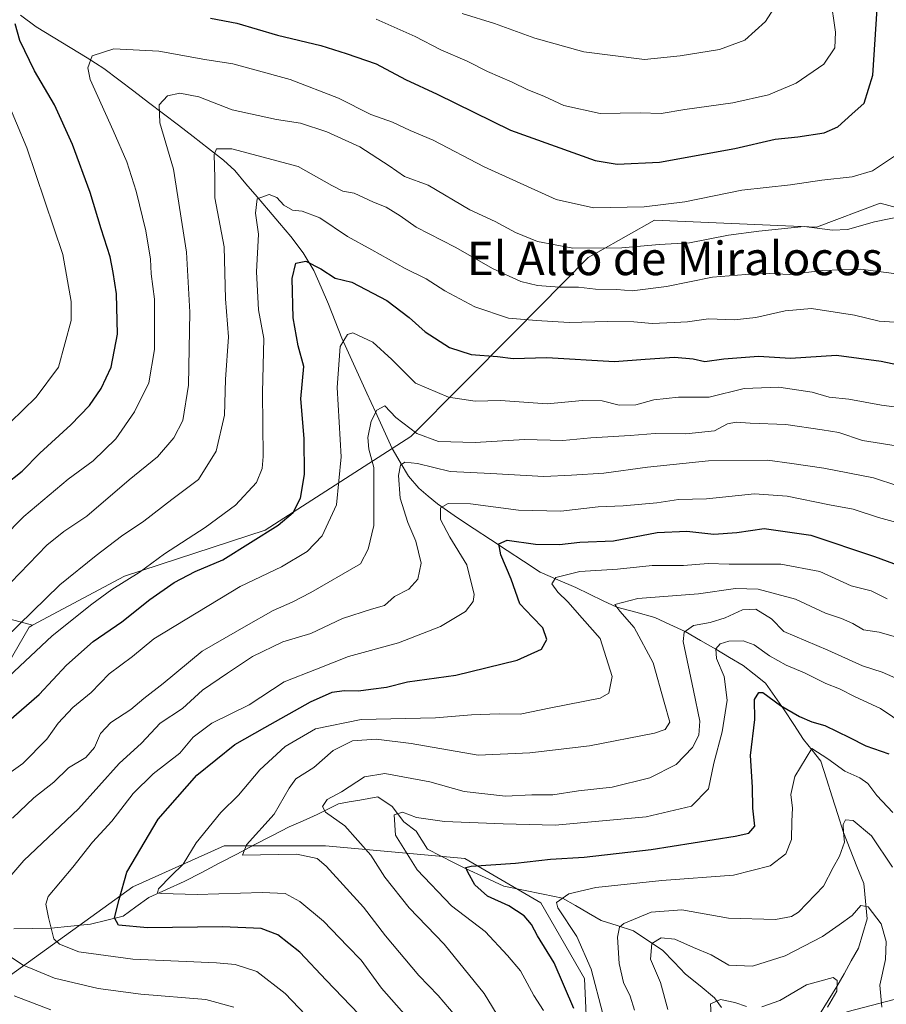
# Model space of a CAD drawing. Units: metres. Extents: x 552935 to 556379, y 4719381 to 4721721.
# Drawn here: x 554919 to 555126, y 4721242 to 4721478 of the extents above; entities that cross this region are included whole.
import ezdxf
from ezdxf.enums import TextEntityAlignment as Align

# ---------------------------------------------------------------- set-up
doc = ezdxf.new("R2010")
doc.units = ezdxf.units.M
doc.header["$MEASUREMENT"] = 0
for name, color, linetype, lineweight in [('Arbolado forestal CxS', 92, 'Continuous', 0), ('Corriente natural lineal', 142, 'Continuous', 13), ('Curva de nivel maestra', 36, 'Continuous', 30), ('Curva de nivel normal', 36, 'Continuous', 0), ('Matorral CxS', 135, 'Continuous', 0), ('Pastizal CxS', 92, 'Continuous', 0), ('Texto cartográfico', 19, 'Continuous', 0)]:
    doc.layers.add(name, color=color, linetype=linetype, lineweight=lineweight)
doc.styles.add('Arial', font='txt', dxfattribs={"height": 0.2})

# ---------------------------------------------------------------- blocks, each defined once
blk = doc.blocks.new('*U151')
at = {"layer": 'Arbolado forestal CxS', "color": 92, "linetype": 'Continuous', "lineweight": 0}
blk.add_polyline3d([(555116.8733, 4721240.6603, 1007.2084), (555145.9227, 4721248.2379, 1022.9827), (555166.5549, 4721246.9139, 1032.8978), (555147.4229, 4721208.2449, 1011.0162)], dxfattribs=at)
blk = doc.blocks.new('*U152')
at = {"layer": 'Matorral CxS', "color": 135, "linetype": 'Continuous', "lineweight": 0}
blk.add_polyline3d([(555145.8105, 4721428.2815, 1086.3193), (555124.8585, 4721433.9395, 1090.5383), (555109.6463, 4721428.1507, 1089.0014), (555070.9029, 4721429.8735, 1091.77), (555057.3981, 4721422.2237, 1088.3172), (555055.0707, 4721420.9055, 1087.641), (555037.3755, 4721403.0347, 1077.2433), (555012.7279, 4721378.1441, 1063.3453), (554977.9083, 4721355.7467, 1073.3243), (554944.3051, 4721344.7889, 1078.223), (554922.2879, 4721333.0305, 1080.8563), (554886.5987, 4721342.6441, 1100.3877), (554841.2125, 4721354.7559, 1113.9414), (554823.4537, 4721357.1295, 1116.6569), (554814.0443, 4721358.3873, 1118.6111), (554788.7099, 4721349.7727, 1118.3012), (554747.4527, 4721346.4015, 1121.7371), (554713.7925, 4721347.5129, 1130.7194)], dxfattribs=at)
blk = doc.blocks.new('*U182')
at = {"layer": 'Curva de nivel normal', "color": 36, "linetype": 'Continuous', "lineweight": 0}
blk.add_polyline3d([(555132.06, 4721405.22, 1080), (555124.58, 4721405.68, 1080), (555118.71, 4721407.14, 1080), (555114.1, 4721407.85, 1080), (555108.44, 4721408.7, 1080), (555102.11, 4721408.16, 1080), (555095.11, 4721406.56, 1080), (555089.98, 4721406.06, 1080), (555083.84, 4721406.3, 1080), (555078.8, 4721405.54, 1080), (555075.64, 4721405.43, 1080), (555070.39, 4721405.16, 1080), (555066.02, 4721405.56, 1080), (555059.72, 4721405.62, 1080), (555050.53, 4721405.38, 1080), (555042.73, 4721405.84, 1080), (555036.02, 4721406.44, 1080), (555028, 4721409.12, 1080), (555020.84, 4721412.99, 1080), (555016.38, 4721415.86, 1080), (555011.34, 4721418.27, 1080), (555003.36, 4721422.78, 1080), (554997.57, 4721425.95, 1080), (554990.94, 4721430.42, 1080), (554986.76, 4721431.99, 1080), (554984.43, 4721432.23, 1080), (554982.33, 4721433.42, 1080), (554980.68, 4721435.26, 1080), (554978.81, 4721436, 1080), (554976, 4721434.97, 1080), (554975.55, 4721431.51, 1080), (554976.28, 4721426.51, 1080), (554975.81, 4721417.51, 1080), (554976.27, 4721408.45, 1080), (554977.54, 4721401.6, 1080), (554977.22, 4721388.66, 1080), (554977.38, 4721373.36, 1080), (554977.2, 4721370.47, 1080), (554975.81, 4721367.13, 1080), (554970.77, 4721361.75, 1080), (554963.54, 4721356.39, 1080), (554953.8, 4721350.12, 1080), (554947.82, 4721345.64, 1080), (554941.22, 4721341.59, 1080), (554936.5, 4721338.07, 1080), (554927.02, 4721330.5, 1080), (554901.06, 4721306.26, 1080)], dxfattribs=at)
blk = doc.blocks.new('*U187')
at = {"layer": 'Curva de nivel normal', "color": 36, "linetype": 'Continuous', "lineweight": 0}
blk.add_polyline3d([(554909.04, 4721323.53, 1085), (554928.8, 4721342.7, 1085), (554937.52, 4721349.74, 1085), (554943.54, 4721354.35, 1085), (554948.89, 4721357.89, 1085), (554955.61, 4721363.12, 1085), (554962, 4721367.89, 1085), (554966.16, 4721374.64, 1085), (554968.15, 4721383.23, 1085), (554968.4, 4721391.76, 1085), (554969.16, 4721401.93, 1085), (554968.43, 4721411.04, 1085), (554968.1, 4721423.48, 1085), (554965.88, 4721435.18, 1085), (554965.89, 4721440, 1085), (554965.69, 4721445.54, 1085), (554966.23, 4721446.88, 1085), (554969.96, 4721446.86, 1085), (554985.8, 4721442.66, 1085), (554993.8, 4721438.15, 1085), (554996.46, 4721436.81, 1085), (554999.13, 4721436.28, 1085), (555003.79, 4721434.15, 1085), (555006.79, 4721432.94, 1085), (555010.13, 4721430.89, 1085), (555013.99, 4721428.19, 1085), (555023.27, 4721423.42, 1085), (555032.36, 4721418.22, 1085), (555039.01, 4721415.19, 1085), (555043, 4721414.26, 1085), (555048.2, 4721413.82, 1085), (555052.8, 4721413.82, 1085), (555056.86, 4721413.34, 1085), (555061.95, 4721413.28, 1085), (555065.6, 4721413, 1085), (555073.8, 4721414.03, 1085), (555084.78, 4721416.2, 1085), (555096.76, 4721417.16, 1085), (555103.18, 4721416.88, 1085), (555111.1, 4721417.8, 1085), (555120.19, 4721418.11, 1085), (555128.11, 4721417.12, 1085)], dxfattribs=at)
blk = doc.blocks.new('*U200')
at = {"layer": 'Curva de nivel normal', "color": 36, "linetype": 'Continuous', "lineweight": 0}
blk.add_polyline3d([(555128.77, 4721445.43, 1095), (555123.05, 4721441.65, 1095), (555118.19, 4721440.2, 1095), (555110.88, 4721439.43, 1095), (555103.44, 4721438.27, 1095), (555091.82, 4721436.98, 1095), (555078.21, 4721434.26, 1095), (555068.42, 4721433.01, 1095), (555056.35, 4721432.8, 1095), (555047.45, 4721434.75, 1095), (555030.19, 4721442.59, 1095), (555018.07, 4721448.97, 1095), (555012.53, 4721451.26, 1095), (555008.3, 4721453.23, 1095), (555003.13, 4721455.07, 1095), (554995.39, 4721459.03, 1095), (554983.88, 4721463.48, 1095), (554975.41, 4721465.78, 1095), (554970.13, 4721467.2, 1095), (554963.46, 4721468.2, 1095), (554952.47, 4721470.25, 1095), (554941.76, 4721470.75, 1095), (554936.59, 4721469.09, 1095), (554935.51, 4721466.21, 1095), (554936.08, 4721463.48, 1095), (554941.58, 4721451.27, 1095), (554944.81, 4721443.75, 1095), (554947.07, 4721436.75, 1095), (554949.34, 4721427.28, 1095), (554950.5, 4721420.54, 1095), (554950.67, 4721417.04, 1095), (554951.44, 4721410.94, 1095), (554951.47, 4721398.98, 1095), (554950.06, 4721391, 1095), (554946.7, 4721384.02, 1095), (554942.2, 4721377.61, 1095), (554936.81, 4721372.32, 1095), (554930.8, 4721367.93, 1095), (554920.22, 4721359.01, 1095), (554915.14, 4721353.89, 1095)], dxfattribs=at)
blk = doc.blocks.new('*U204')
at = {"layer": 'Curva de nivel normal', "color": 36, "linetype": 'Continuous', "lineweight": 0}
blk.add_polyline3d([(555074.14, 4721241.24, 1010), (555072.36, 4721247.67, 1010), (555069.94, 4721253.27, 1010), (555070.26, 4721257.03, 1010), (555072.53, 4721258.34, 1010), (555075.75, 4721258.04, 1010), (555080.28, 4721256.06, 1010), (555084.45, 4721254.28, 1010), (555088.72, 4721251.82, 1010), (555094.36, 4721251.57, 1010), (555102.11, 4721254.08, 1010), (555111.04, 4721258.64, 1010), (555115.07, 4721261.48, 1010), (555118.12, 4721263.72, 1010), (555120.27, 4721266.11, 1010), (555122.02, 4721265.77, 1010), (555125.05, 4721261.71, 1010), (555126.29, 4721257.51, 1010), (555126.14, 4721253.16, 1010), (555124.74, 4721247.05, 1010), (555125.26, 4721241.82, 1010)], dxfattribs=at)
blk = doc.blocks.new('*U220')
at = {"layer": 'Curva de nivel normal', "color": 36, "linetype": 'Continuous', "lineweight": 0}
blk.add_polyline3d([(554912.4, 4721294.68, 1070), (554920.01, 4721300.02, 1070), (554925.7, 4721305.82, 1070), (554928.42, 4721309.69, 1070), (554931.9, 4721313.4, 1070), (554936.3, 4721317, 1070), (554940.61, 4721321.4, 1070), (554946.16, 4721325.56, 1070), (554951.3, 4721329.8, 1070), (554971.95, 4721342.33, 1070), (554981.8, 4721347.03, 1070), (554987.94, 4721350.7, 1070), (554991.5, 4721354.42, 1070), (554994.96, 4721361.86, 1070), (554996.05, 4721373.27, 1070), (554995.13, 4721389.86, 1070), (554995.84, 4721399.64, 1070), (554997.59, 4721402.5, 1070), (554998.84, 4721402.91, 1070), (555003.58, 4721400.72, 1070), (555008.16, 4721396.54, 1070), (555013.82, 4721390.88, 1070), (555021.68, 4721387.54, 1070), (555028.07, 4721386.57, 1070), (555034.09, 4721386.72, 1070), (555045.31, 4721385.92, 1070), (555053.75, 4721386.77, 1070), (555058.45, 4721386.67, 1070), (555062.45, 4721385.6, 1070), (555066.45, 4721385.68, 1070), (555070.78, 4721386.89, 1070), (555076.67, 4721387.55, 1070), (555084, 4721387.58, 1070), (555092.33, 4721389.66, 1070), (555100.65, 4721389.94, 1070), (555108.61, 4721388.75, 1070), (555112.65, 4721387.56, 1070), (555117.37, 4721387.06, 1070), (555125.19, 4721385.6, 1070), (555132.5, 4721384.65, 1070)], dxfattribs=at)
blk = doc.blocks.new('*U223')
at = {"layer": 'Curva de nivel normal', "color": 36, "linetype": 'Continuous', "lineweight": 0}
for points in [[(554926.68, 4721241.15, 1065), (554917.93, 4721244.46, 1065)], [(554917.54, 4721286.94, 1065), (554922.58, 4721291.79, 1065), (554927.37, 4721295.54, 1065), (554930.89, 4721298.97, 1065), (554935, 4721301.47, 1065), (554937.07, 4721303.86, 1065), (554938.54, 4721307.2, 1065), (554940.98, 4721309.78, 1065), (554945.78, 4721312.88, 1065), (554948.87, 4721315.53, 1065), (554953.49, 4721319.16, 1065), (554962.8, 4721326.83, 1065), (554973.38, 4721332.9, 1065), (554979.78, 4721336.6, 1065), (554984.38, 4721338.55, 1065), (554988.8, 4721340.84, 1065), (555000.65, 4721347.72, 1065), (555002.52, 4721351.23, 1065), (555003.83, 4721356.87, 1065), (555003.85, 4721370.72, 1065), (555002.68, 4721375.12, 1065), (555002.4, 4721377.95, 1065), (555003.19, 4721381.8, 1065), (555004.57, 4721384.45, 1065), (555006.46, 4721385.49, 1065), (555009.13, 4721382.72, 1065), (555014.13, 4721378.87, 1065), (555019.28, 4721376.98, 1065), (555028.09, 4721376.75, 1065), (555039.84, 4721377.46, 1065), (555049.03, 4721377.23, 1065), (555055.68, 4721377.85, 1065), (555065.12, 4721378.38, 1065), (555071.12, 4721378.85, 1065), (555078.4, 4721378.8, 1065), (555085.26, 4721379.52, 1065), (555088.4, 4721381.18, 1065), (555090.45, 4721381.61, 1065), (555093.75, 4721381.34, 1065), (555102.33, 4721381.02, 1065), (555111.03, 4721379.78, 1065), (555115, 4721379.08, 1065), (555120.66, 4721377.17, 1065), (555130.22, 4721375.71, 1065)]]:
    blk.add_polyline3d(points, dxfattribs=at)
blk = doc.blocks.new('*U225')
at = {"layer": 'Curva de nivel normal', "color": 36, "linetype": 'Continuous', "lineweight": 0}
blk.add_polyline3d([(554917.09, 4721343.23, 1090), (554925.72, 4721352.18, 1090), (554929.75, 4721355.43, 1090), (554935.28, 4721359.11, 1090), (554945.38, 4721367.83, 1090), (554952.14, 4721373.28, 1090), (554956.09, 4721377.8, 1090), (554958.18, 4721381.94, 1090), (554959.61, 4721390.45, 1090), (554959.9, 4721407.9, 1090), (554959.07, 4721422.18, 1090), (554956, 4721442.07, 1090), (554952.72, 4721453.08, 1090), (554952.6, 4721457.44, 1090), (554954.59, 4721459.52, 1090), (554957.46, 4721460.21, 1090), (554962.05, 4721459.3, 1090), (554970.02, 4721456.23, 1090), (554980.58, 4721453.93, 1090), (554986.36, 4721453.05, 1090), (554992.63, 4721450.99, 1090), (555000.49, 4721447.35, 1090), (555007.54, 4721442.87, 1090), (555011.22, 4721440.25, 1090), (555016.83, 4721438.18, 1090), (555026.8, 4721432.34, 1090), (555032.82, 4721429.54, 1090), (555037.68, 4721426.93, 1090), (555043, 4721424.72, 1090), (555051.38, 4721423.14, 1090), (555063.14, 4721423.22, 1090), (555072.04, 4721424.06, 1090), (555079.32, 4721424.47, 1090), (555088.6, 4721426.28, 1090), (555095.89, 4721427.19, 1090), (555106.68, 4721428.31, 1090), (555113.44, 4721427.48, 1090), (555117.05, 4721427.65, 1090), (555123.46, 4721429.43, 1090), (555133.18, 4721431.47, 1090)], dxfattribs=at)
blk = doc.blocks.new('*U226')
at = {"layer": 'Curva de nivel normal', "color": 36, "linetype": 'Continuous', "lineweight": 0}
blk.add_polyline3d([(555066.18, 4721241.07, 1015), (555065.11, 4721244.4, 1015), (555063.52, 4721247.69, 1015), (555062.5, 4721252.2, 1015), (555062.06, 4721258.54, 1015), (555062.55, 4721260.91, 1015), (555063.59, 4721261.78, 1015), (555070.09, 4721264.52, 1015), (555077.45, 4721265.02, 1015), (555088.64, 4721263.04, 1015), (555099.86, 4721262.74, 1015), (555103.67, 4721263.44, 1015), (555105.3, 4721264.51, 1015), (555111.3, 4721270.67, 1015), (555113.65, 4721275.17, 1015), (555115.14, 4721277.87, 1015), (555116.36, 4721281.21, 1015), (555116.05, 4721283.54, 1015), (555116.01, 4721285.4, 1015), (555116.59, 4721286.54, 1015), (555118.41, 4721286.37, 1015), (555122.76, 4721282.7, 1015), (555127.8, 4721275.24, 1015)], dxfattribs=at)
blk = doc.blocks.new('*U227')
at = {"layer": 'Curva de nivel normal', "color": 36, "linetype": 'Continuous', "lineweight": 0}
for points in [[(555129.07, 4721366.34, 1060), (555123.23, 4721368.31, 1060), (555111.41, 4721370.62, 1060), (555103.73, 4721371.67, 1060), (555097.96, 4721372.48, 1060), (555083.8, 4721372.3, 1060), (555069.29, 4721370.86, 1060), (555058.78, 4721369.38, 1060), (555051.12, 4721368.91, 1060), (555044.46, 4721368.57, 1060), (555031.8, 4721369.31, 1060), (555022.09, 4721369.82, 1060), (555014.31, 4721371.7, 1060), (555011.26, 4721372.03, 1060), (555010.25, 4721371.29, 1060), (555009.78, 4721368.85, 1060), (555010.13, 4721363.45, 1060), (555011.98, 4721357.57, 1060), (555013.92, 4721353.12, 1060), (555015.16, 4721347.9, 1060), (555014.36, 4721344.04, 1060), (555012.26, 4721341.67, 1060), (555008.83, 4721339.88, 1060), (555006.41, 4721337.74, 1060), (555003.27, 4721336.89, 1060), (554996.41, 4721334.7, 1060), (554988.8, 4721331.11, 1060), (554982.14, 4721329.06, 1060), (554974.9, 4721325.6, 1060), (554968.87, 4721321.58, 1060), (554962.9, 4721317.55, 1060), (554958.14, 4721313.18, 1060), (554952.8, 4721309.63, 1060), (554948.37, 4721304.84, 1060), (554943.04, 4721300, 1060), (554933.26, 4721289.2, 1060), (554920.23, 4721276.87, 1060), (554913.94, 4721269.55, 1060)], [(554913.12, 4721256.33, 1060), (554920.07, 4721251.79, 1060), (554927.52, 4721248.71, 1060), (554937.96, 4721246.22, 1060), (554948.15, 4721244.91, 1060), (554963.71, 4721243.59, 1060), (554970.38, 4721241.79, 1060)]]:
    blk.add_polyline3d(points, dxfattribs=at)
blk = doc.blocks.new('*U239')
at = {"layer": 'Curva de nivel maestra', "color": 36, "linetype": 'Continuous', "lineweight": 30}
blk.add_polyline3d([(554912.35, 4721306.52, 1075), (554923.86, 4721316.5, 1075), (554930.39, 4721323.53, 1075), (554936.78, 4721329.2, 1075), (554943.65, 4721333.86, 1075), (554950.34, 4721339.21, 1075), (554956.14, 4721343.29, 1075), (554961.14, 4721345.9, 1075), (554967.8, 4721348.67, 1075), (554981, 4721356.94, 1075), (554984.62, 4721359.96, 1075), (554986.35, 4721363.4, 1075), (554987.32, 4721369.1, 1075), (554987.25, 4721377.69, 1075), (554986.45, 4721387.19, 1075), (554987.17, 4721394.85, 1075), (554985.79, 4721399.85, 1075), (554984.61, 4721406.52, 1075), (554984.31, 4721415.92, 1075), (554985.18, 4721419.61, 1075), (554987.64, 4721420.02, 1075), (554991.17, 4721418.21, 1075), (554994.58, 4721415.96, 1075), (554998.64, 4721415.02, 1075), (555006.94, 4721410.66, 1075), (555012.34, 4721406.58, 1075), (555016.12, 4721403.18, 1075), (555021.93, 4721399.44, 1075), (555027.1, 4721397.78, 1075), (555033.37, 4721397.25, 1075), (555037.12, 4721396.76, 1075), (555045.19, 4721397.06, 1075), (555061.34, 4721396.08, 1075), (555068.67, 4721396.67, 1075), (555075.67, 4721397.08, 1075), (555080.16, 4721396.75, 1075), (555082.95, 4721396.11, 1075), (555087.49, 4721396.72, 1075), (555095.78, 4721397.32, 1075), (555103.44, 4721396.91, 1075), (555114.44, 4721397.55, 1075), (555125.11, 4721396.13, 1075), (555130.77, 4721394.96, 1075)], dxfattribs=at)

msp = doc.modelspace()

# ---------------------------------------------------------------- linework, layer by layer
at = {"layer": 'Arbolado forestal CxS', "color": 92, "linetype": 'Continuous', "lineweight": 0}
for points in [[(554905.8, 4721305.51, 1075.18), (554921.5, 4721332.61, 1080.97), (554922.29, 4721333.03, 1080.86), (554944.31, 4721344.79, 1078.22), (554977.91, 4721355.75, 1073.32), (555012.73, 4721378.14, 1063.35), (555037.38, 4721403.03, 1077.24), (555055.07, 4721420.91, 1087.64), (555057.4, 4721422.22, 1088.32), (555070.9, 4721429.87, 1091.77), (555109.65, 4721428.15, 1089), (555124.86, 4721433.94, 1090.54), (555145.81, 4721428.28, 1086.32)], [(555237.25, 4721362.19, 1042.95), (555208.51, 4721353.11, 1057.85), (555185.82, 4721369.76, 1066.22), (555172.64, 4721401.13, 1075.15), (555150.29, 4721427.07, 1084.88), (555145.81, 4721428.28, 1086.32), (555124.86, 4721433.94, 1090.54), (555109.65, 4721428.15, 1089), (555070.9, 4721429.87, 1091.77), (555057.4, 4721422.22, 1088.32), (555055.07, 4721420.91, 1087.64), (555037.38, 4721403.03, 1077.24), (555012.73, 4721378.14, 1063.35), (554977.91, 4721355.75, 1073.32), (554944.31, 4721344.79, 1078.22), (554922.29, 4721333.03, 1080.86)], [(554922.29, 4721333.03, 1080.86), (554921.5, 4721332.61, 1080.97), (554905.8, 4721305.51, 1075.18), (554888.69, 4721288.4, 1074.26), (554866.14, 4721275.18, 1077.09), (554863.03, 4721265.07, 1079.94), (554871.59, 4721257.3, 1075.53), (554892.58, 4721247.19, 1072.03), (554917.01, 4721249.45, 1062.91), (554946.24, 4721270.52, 1047.09), (554968.11, 4721280.32, 1041.11), (554992.33, 4721280.32, 1038.59), (555025.64, 4721277.29, 1024.65), (555043.8, 4721266.69, 1020.98), (555054.19, 4721248.67, 1020.16), (555054.9, 4721232.8, 1023.28)], [(555054.9, 4721232.8, 1023.28), (555054.19, 4721248.67, 1020.16), (555043.8, 4721266.69, 1020.98), (555025.64, 4721277.29, 1024.65), (554992.33, 4721280.32, 1038.59), (554968.11, 4721280.32, 1041.11), (554946.24, 4721270.52, 1047.09), (554917.01, 4721249.45, 1062.91)], [(555166.55, 4721246.91, 1032.9), (555145.92, 4721248.24, 1022.98), (555116.87, 4721240.66, 1007.21), (555108.03, 4721221.72, 997.88), (555116.87, 4721191.4, 991.28), (555126.98, 4721159.83, 986.16), (555148.45, 4721142.15, 987.39), (555202.09, 4721129.09, 970.34)], [(555166.55, 4721246.91, 1032.9), (555145.92, 4721248.24, 1022.98), (555116.87, 4721240.66, 1007.21), (555108.03, 4721221.72, 997.88), (555116.87, 4721191.4, 991.28), (555126.98, 4721159.83, 986.16), (555148.45, 4721142.15, 987.39), (555202.09, 4721129.09, 970.34)], [(555145.92, 4721248.24, 1022.98), (555116.87, 4721240.66, 1007.21)]]:
    msp.add_polyline3d(points, dxfattribs=at)
at = {"layer": 'Corriente natural lineal', "color": 142, "linetype": 'Continuous', "lineweight": 13}
for points in [[(554919.45, 4721478.87, 1099.67), (554923.19, 4721476.05, 1098.71), (554927.24, 4721473.57, 1097.59), (554931.28, 4721471.08, 1096.49), (554935.33, 4721468.6, 1094.97), (554939.37, 4721466.11, 1093.99), (554942.93, 4721463.4, 1092.74), (554946.48, 4721460.69, 1091.49), (554950.04, 4721457.99, 1090.51), (554953.6, 4721455.28, 1089.41), (554957.15, 4721452.57, 1088.05), (554960.71, 4721449.86, 1087.38), (554964.32, 4721447.01, 1085.75), (554967.93, 4721444.16, 1084.23), (554970.63, 4721441.69, 1083.06), (554973.3, 4721438.55, 1081.7), (554975.97, 4721435.41, 1080.14), (554978.65, 4721432.26, 1079.45), (554981.32, 4721429.12, 1078.44), (554983.99, 4721425.98, 1077.43), (554986.94, 4721422.08, 1075.59), (554989.51, 4721417.84, 1074.77), (554991.26, 4721413.8, 1073.96), (554993, 4721409.75, 1072.36), (554994.6, 4721405.7, 1071.12), (554996.2, 4721401.65, 1070.05), (554998.21, 4721397.26, 1068.94), (555000.21, 4721392.86, 1067.19), (555002.22, 4721388.47, 1066.49), (555004.23, 4721384.08, 1065.41), (555006.23, 4721379.68, 1062.96), (555008.24, 4721375.29, 1062.01), (555010.19, 4721371.98, 1060.37), (555012.14, 4721368.67, 1058.29), (555014.6, 4721365.78, 1057.44), (555016.82, 4721363.91, 1055.98), (555019.04, 4721362.03, 1055.52), (555021.45, 4721360.37, 1054.15), (555023.86, 4721358.7, 1052.91), (555027.8, 4721356.11, 1052.66), (555031.75, 4721353.52, 1051.18), (555035.69, 4721350.93, 1049.73), (555039.64, 4721348.34, 1048.23), (555043.58, 4721345.75, 1046.92), (555047.85, 4721343.9, 1044.6), (555052.12, 4721342.05, 1043.6), (555055.39, 4721340.48, 1042.76), (555058.67, 4721338.91, 1041.2), (555061.94, 4721337.34, 1040.08), (555066.46, 4721336.14, 1039.31), (555070.97, 4721334.93, 1038.06), (555074.61, 4721333.23, 1036.36), (555078.24, 4721331.53, 1035.02), (555081.91, 4721329.42, 1032.92), (555085.59, 4721327.3, 1030.69), (555088.85, 4721325.38, 1029.46), (555092.12, 4721323.46, 1027.85), (555094.77, 4721321.33, 1026.73), (555097.42, 4721319.19, 1025.64), (555099.67, 4721316.01, 1025.41), (555101.93, 4721312.84, 1024.53), (555104.23, 4721309.3, 1023.15), (555106.52, 4721305.75, 1021.87), (555108.6, 4721303.17, 1020.71), (555110.68, 4721300.58, 1019.53), (555112.02, 4721296.32, 1018.4), (555113.36, 4721292.06, 1017.41), (555114.71, 4721287.8, 1016.06), (555116.05, 4721283.54, 1014.91), (555117.67, 4721279.48, 1013.88), (555119.29, 4721275.41, 1012.39), (555120.91, 4721271.35, 1010.69), (555121.34, 4721267.12, 1009.63), (555121.76, 4721262.89, 1008.62), (555120.7, 4721259.39, 1007.77), (555119.64, 4721255.9, 1007.38), (555117.93, 4721252.84, 1006.62), (555116.21, 4721249.78, 1005.76), (555114.49, 4721246.72, 1005.16), (555112.41, 4721243.37, 1004.46), (555110.33, 4721240.03, 1003.71)], [(554917.82, 4721260.52, 1057.96), (554922.29, 4721260.59, 1056.47), (554926.76, 4721260.67, 1054.74), (554931.47, 4721261.14, 1053.14), (554936.18, 4721261.62, 1051.66), (554940.08, 4721262.56, 1050.52), (554943.98, 4721263.5, 1048.97), (554947.02, 4721265.73, 1047.92), (554950.06, 4721267.96, 1046.09), (554954.3, 4721269.89, 1045.08), (554958.55, 4721271.82, 1043.97), (554962.73, 4721274, 1042.3), (554966.92, 4721276.18, 1041.73), (554971.1, 4721278.36, 1040.21), (554975.29, 4721280.54, 1039.76), (554979.47, 4721282.72, 1038.5), (554983.66, 4721284.9, 1037.7), (554986.99, 4721286.35, 1036.69), (554990.31, 4721287.81, 1035.6), (554992.85, 4721289.08, 1034.9), (554995.39, 4721290.35, 1034.49), (554997.97, 4721290.82, 1033.72), (555000.55, 4721291.28, 1032.75), (555004.81, 4721292.08, 1031.8), (555008.24, 4721289.71, 1030.79), (555010.99, 4721286.05, 1028.92), (555013.97, 4721283.84, 1028.17), (555015.32, 4721281.69, 1027.74), (555016.67, 4721279.54, 1026.86), (555019.77, 4721277.97, 1026.05), (555022.87, 4721276.39, 1025.76), (555025.96, 4721274.81, 1025.28), (555030.44, 4721272.76, 1024.12), (555034.91, 4721270.71, 1023.53), (555039.6, 4721269.75, 1022.22), (555044.29, 4721268.8, 1020.28), (555048.98, 4721267.84, 1019.26), (555052.05, 4721266.06, 1018.46), (555055.13, 4721264.28, 1017.13), (555058.2, 4721262.5, 1016.1), (555062.04, 4721261.27, 1014.91), (555065.88, 4721260.03, 1013.22), (555069.37, 4721257.73, 1010.43), (555072.86, 4721255.42, 1008.24), (555075.61, 4721252.57, 1006.71), (555078.35, 4721249.71, 1006.3), (555081.8, 4721246.85, 1006.1), (555085.25, 4721243.99, 1004.97), (555086.97, 4721241.67, 1003.9)]]:
    msp.add_polyline3d(points, dxfattribs=at)
at = {"layer": 'Curva de nivel maestra', "color": 36, "linetype": 'Continuous', "lineweight": 30}
for points in [[(554964.8, 4721478.1, 1100), (554971.14, 4721476.93, 1100), (554980.81, 4721474.04, 1100), (554991.2, 4721471.61, 1100), (554997.28, 4721469.66, 1100), (555004.41, 4721467.18, 1100), (555011.45, 4721463.48, 1100), (555018.96, 4721459.92, 1100), (555036.48, 4721451.37, 1100), (555056.71, 4721444.14, 1100), (555062, 4721443.25, 1100), (555072.12, 4721443.67, 1100), (555090.11, 4721446.99, 1100), (555099.79, 4721449.23, 1100), (555105.16, 4721449.79, 1100), (555111.45, 4721450.72, 1100), (555114.74, 4721452.12, 1100), (555118.11, 4721455.18, 1100), (555121.01, 4721457.83, 1100), (555123.09, 4721464.5, 1100), (555124.13, 4721480.34, 1100)], [(554915.64, 4721366.55, 1100), (554919.82, 4721369.84, 1100), (554924.01, 4721374.2, 1100), (554931.48, 4721380.93, 1100), (554935.91, 4721385.54, 1100), (554938.69, 4721389.64, 1100), (554941.08, 4721394.75, 1100), (554942.57, 4721402.6, 1100), (554942.37, 4721412.25, 1100), (554941.55, 4721417.31, 1100), (554940.86, 4721421.07, 1100), (554938.73, 4721427.76, 1100), (554936.1, 4721436.46, 1100), (554931.82, 4721447.96, 1100), (554927.52, 4721457.37, 1100), (554922.78, 4721465.55, 1100), (554919.24, 4721472.75, 1100), (554918.14, 4721476.79, 1100)], [(555000.26, 4721240.08, 1050), (554992.48, 4721248.24, 1050), (554986.15, 4721254.95, 1050), (554980.95, 4721259.1, 1050), (554976.94, 4721260.6, 1050), (554967.67, 4721260.95, 1050), (554949.76, 4721260.72, 1050), (554942.82, 4721261.37, 1050), (554941.9, 4721263.16, 1050), (554942.99, 4721267.51, 1050), (554944.8, 4721274.08, 1050), (554952.35, 4721286.68, 1050), (554961.56, 4721297.2, 1050), (554970.65, 4721304.53, 1050), (554977.78, 4721308.59, 1050), (554988.69, 4721314.71, 1050), (554993.92, 4721317.04, 1050), (554996.76, 4721317.43, 1050), (555000.2, 4721317.34, 1050), (555003.14, 4721317.81, 1050), (555006.88, 4721318.28, 1050), (555011.92, 4721319.5, 1050), (555023.47, 4721321.16, 1050), (555038.12, 4721324.7, 1050), (555043.96, 4721327.31, 1050), (555045.17, 4721329.65, 1050), (555044.22, 4721332.4, 1050), (555041.8, 4721335.02, 1050), (555038.77, 4721338.17, 1050), (555036.67, 4721344.07, 1050), (555034.17, 4721349.9, 1050), (555033.72, 4721352.52, 1050), (555035.74, 4721353.38, 1050), (555042.5, 4721352.41, 1050), (555048.21, 4721352.36, 1050), (555053.12, 4721352.94, 1050), (555061.14, 4721353.26, 1050), (555071.54, 4721355.18, 1050), (555078.64, 4721355.54, 1050), (555085.12, 4721354.82, 1050), (555090.62, 4721355.22, 1050), (555097.16, 4721356.2, 1050), (555108.3, 4721354.54, 1050), (555123.49, 4721349.44, 1050), (555129.56, 4721347.26, 1050)], [(555051.68, 4721241.44, 1025), (555046.96, 4721252.38, 1025), (555042.94, 4721258.82, 1025), (555041.52, 4721261.52, 1025), (555039.79, 4721263.63, 1025), (555036.08, 4721266.01, 1025), (555031, 4721268.32, 1025), (555027.97, 4721270.99, 1025), (555026.3, 4721274.04, 1025), (555025.82, 4721275.14, 1025), (555027.08, 4721275.45, 1025), (555037.73, 4721276.18, 1025), (555046.09, 4721277.14, 1025), (555054.09, 4721277.64, 1025), (555070.12, 4721279.48, 1025), (555090.24, 4721282.64, 1025), (555093.45, 4721283.4, 1025), (555094.92, 4721285, 1025), (555094.39, 4721289.37, 1025), (555094.31, 4721294.33, 1025), (555093.83, 4721301.9, 1025), (555094.87, 4721310.53, 1025), (555094.86, 4721315.31, 1025), (555095.87, 4721316.95, 1025), (555096.83, 4721316.99, 1025), (555101, 4721313.9, 1025), (555105.56, 4721311.24, 1025), (555108.56, 4721309.98, 1025), (555111.6, 4721309.09, 1025), (555117.54, 4721306.23, 1025), (555121.42, 4721304.24, 1025), (555126.9, 4721302.32, 1025)]]:
    msp.add_polyline3d(points, dxfattribs=at)
at = {"layer": 'Curva de nivel normal', "color": 36, "linetype": 'Continuous', "lineweight": 0}
for points in [[(555004.4, 4721477.87, 1105), (555013.73, 4721473.77, 1105), (555019.87, 4721470.57, 1105), (555026.13, 4721467.83, 1105), (555031.02, 4721465.37, 1105), (555036.89, 4721462.82, 1105), (555040.67, 4721460.96, 1105), (555044.5, 4721459.45, 1105), (555049.23, 4721457.28, 1105), (555057.97, 4721455.35, 1105), (555067.5, 4721455.48, 1105), (555072.49, 4721455.37, 1105), (555078.18, 4721456.28, 1105), (555089.68, 4721457.87, 1105), (555098.17, 4721459.77, 1105), (555104.77, 4721462.6, 1105), (555111.41, 4721467.12, 1105), (555114.01, 4721471.02, 1105), (555114.16, 4721474.8, 1105), (555112.97, 4721483.17, 1105)], [(555024.93, 4721479.25, 1110), (555032.7, 4721476.85, 1110), (555042.34, 4721473.33, 1110), (555054, 4721470.05, 1110), (555068.54, 4721468.25, 1110), (555077.04, 4721469.08, 1110), (555086.43, 4721470.62, 1110), (555092.53, 4721472.89, 1110), (555097.44, 4721477.3, 1110), (555100.16, 4721481.58, 1110)], [(554913.79, 4721378.49, 1105), (554923.14, 4721387.53, 1105), (554928.48, 4721394.69, 1105), (554931.51, 4721405.87, 1105), (554931.54, 4721410.41, 1105), (554929.54, 4721421.62, 1105), (554920.9, 4721447.13, 1105), (554908.49, 4721476.57, 1105)], [(554990.79, 4721236.56, 1055), (554982.68, 4721245.04, 1055), (554975.92, 4721250.33, 1055), (554970.69, 4721251.96, 1055), (554966.3, 4721252.37, 1055), (554946.27, 4721253.22, 1055), (554933.36, 4721255, 1055), (554928.73, 4721256.83, 1055), (554927.4, 4721258.1, 1055), (554926.11, 4721263.24, 1055), (554925.49, 4721266.41, 1055), (554926, 4721268.22, 1055), (554931.96, 4721275.22, 1055), (554936.63, 4721281.25, 1055), (554941.23, 4721286.22, 1055), (554946.31, 4721292.81, 1055), (554951.16, 4721297.52, 1055), (554957.47, 4721302.49, 1055), (554960.71, 4721306.27, 1055), (554965.11, 4721309.67, 1055), (554974.05, 4721314.02, 1055), (554982.47, 4721319.5, 1055), (554990.14, 4721322.54, 1055), (554997.8, 4721325.56, 1055), (555009.79, 4721328.85, 1055), (555019.79, 4721332.79, 1055), (555025.8, 4721336.32, 1055), (555027.6, 4721338.74, 1055), (555027.84, 4721340.38, 1055), (555026.05, 4721347.46, 1055), (555022, 4721354.06, 1055), (555019.77, 4721358.32, 1055), (555019.79, 4721361.14, 1055), (555021.63, 4721362.18, 1055), (555026.97, 4721362.03, 1055), (555038.44, 4721360.58, 1055), (555048.58, 4721360.32, 1055), (555057.45, 4721361.34, 1055), (555063.45, 4721361.57, 1055), (555071.45, 4721362.33, 1055), (555076.67, 4721363.12, 1055), (555083.32, 4721363.25, 1055), (555094.79, 4721364.42, 1055), (555102.61, 4721363.91, 1055), (555112.71, 4721361.79, 1055), (555118.37, 4721360.78, 1055), (555124.42, 4721358.83, 1055), (555132.32, 4721356.63, 1055)], [(555015.28, 4721235.5, 1045), (555005.7, 4721246.32, 1045), (555000.85, 4721252.98, 1045), (554997.58, 4721256.33, 1045), (554991.82, 4721262.34, 1045), (554986.18, 4721267.02, 1045), (554982.66, 4721268.94, 1045), (554977.2, 4721269.21, 1045), (554961.65, 4721268.72, 1045), (554953.06, 4721268.92, 1045), (554952.18, 4721269.12, 1045), (554952.4, 4721270.09, 1045), (554955.41, 4721273.19, 1045), (554958.32, 4721275.95, 1045), (554961.39, 4721281.06, 1045), (554967.27, 4721288.34, 1045), (554971.49, 4721292.42, 1045), (554976.58, 4721298.51, 1045), (554982.66, 4721304.06, 1045), (554989.89, 4721308.3, 1045), (555000.85, 4721310.51, 1045), (555018.62, 4721310.92, 1045), (555027.16, 4721311.64, 1045), (555033.84, 4721311.86, 1045), (555038.79, 4721311.78, 1045), (555046.12, 4721313.32, 1045), (555057.97, 4721315.62, 1045), (555060.05, 4721316.82, 1045), (555060.82, 4721320.78, 1045), (555057.98, 4721329.88, 1045), (555053.65, 4721334.73, 1045), (555050.25, 4721338.67, 1045), (555047.84, 4721340.92, 1045), (555046.36, 4721342.92, 1045), (555047.38, 4721344.45, 1045), (555053.12, 4721345.86, 1045), (555062.12, 4721346.48, 1045), (555070.38, 4721347.33, 1045), (555077.82, 4721347.34, 1045), (555083.71, 4721347.79, 1045), (555088.78, 4721347.66, 1045), (555101.11, 4721347.62, 1045), (555110.46, 4721345.86, 1045), (555117.92, 4721342.49, 1045), (555122.67, 4721341.3, 1045), (555126.49, 4721339.4, 1045)], [(555024.66, 4721238.18, 1040), (555019.2, 4721244.6, 1040), (555014.64, 4721249.36, 1040), (555006.66, 4721258.82, 1040), (555001.38, 4721265.7, 1040), (554992.48, 4721275.51, 1040), (554990.29, 4721277.35, 1040), (554985.49, 4721278.31, 1040), (554972.47, 4721278.14, 1040), (554973.42, 4721280.55, 1040), (554980.07, 4721287.9, 1040), (554983.62, 4721294.1, 1040), (554985.19, 4721296.36, 1040), (554989.51, 4721299.06, 1040), (554994.16, 4721303.08, 1040), (554998.75, 4721305.42, 1040), (555004.45, 4721305.86, 1040), (555012.74, 4721304.81, 1040), (555028.78, 4721302.04, 1040), (555041.12, 4721302.55, 1040), (555055.39, 4721304.24, 1040), (555070.96, 4721307.25, 1040), (555073.44, 4721308.13, 1040), (555074.55, 4721309.86, 1040), (555073.27, 4721314.66, 1040), (555070.64, 4721324.03, 1040), (555066.08, 4721332.53, 1040), (555062.66, 4721336.41, 1040), (555061.45, 4721337.98, 1040), (555066.93, 4721339.46, 1040), (555081.45, 4721340.54, 1040), (555090.29, 4721341.81, 1040), (555095.66, 4721341.69, 1040), (555104.63, 4721339.25, 1040), (555111.78, 4721335.9, 1040), (555115.61, 4721334.65, 1040), (555118.34, 4721333.43, 1040), (555120.89, 4721331.98, 1040), (555124.61, 4721331.37, 1040), (555129.31, 4721330.07, 1040)], [(555038.22, 4721232, 1035), (555030.26, 4721245.09, 1035), (555020.63, 4721256.81, 1035), (555012.34, 4721265.52, 1035), (555006.52, 4721272.82, 1035), (555003.12, 4721278.1, 1035), (554996.92, 4721285.09, 1035), (554992.32, 4721288.35, 1035), (554991.56, 4721289.72, 1035), (554992.74, 4721291.38, 1035), (554996.14, 4721293.24, 1035), (555001.63, 4721296.85, 1035), (555006.48, 4721297.6, 1035), (555017.21, 4721295.64, 1035), (555025.48, 4721293.33, 1035), (555035.34, 4721292.2, 1035), (555041.65, 4721292.54, 1035), (555046.67, 4721292.49, 1035), (555052.78, 4721293.51, 1035), (555060.78, 4721294.36, 1035), (555069.79, 4721296.55, 1035), (555076.14, 4721299.8, 1035), (555080, 4721303.87, 1035), (555081.53, 4721306.81, 1035), (555081.72, 4721310.13, 1035), (555080.26, 4721317.44, 1035), (555077.76, 4721329.2, 1035), (555078.05, 4721331.39, 1035), (555080.23, 4721332.98, 1035), (555084.26, 4721333.67, 1035), (555087.8, 4721334.82, 1035), (555091.94, 4721336.76, 1035), (555095.11, 4721336.93, 1035), (555098.87, 4721334.55, 1035), (555101.82, 4721331.53, 1035), (555112.31, 4721327.06, 1035), (555120.62, 4721323.37, 1035), (555125.32, 4721321.84, 1035), (555129.83, 4721319.84, 1035)], [(555044.38, 4721241, 1030), (555042.11, 4721244.58, 1030), (555038.92, 4721250.5, 1030), (555035.79, 4721254.16, 1030), (555030.5, 4721259.86, 1030), (555022.43, 4721265.98, 1030), (555014.18, 4721274.63, 1030), (555009, 4721282.92, 1030), (555008.71, 4721287.77, 1030), (555010.7, 4721288.4, 1030), (555014.07, 4721287.08, 1030), (555020.74, 4721286.12, 1030), (555034.8, 4721285.62, 1030), (555047.22, 4721285.28, 1030), (555068.97, 4721287.25, 1030), (555079.78, 4721289.83, 1030), (555083.8, 4721293.92, 1030), (555085.12, 4721300.07, 1030), (555087.07, 4721307.58, 1030), (555088.28, 4721315.11, 1030), (555087.61, 4721320.84, 1030), (555085.78, 4721325.11, 1030), (555085.58, 4721327.39, 1030), (555086.58, 4721328.62, 1030), (555088.65, 4721329.25, 1030), (555092.08, 4721329.34, 1030), (555094.77, 4721328.4, 1030), (555098.41, 4721325.73, 1030), (555102.36, 4721323.54, 1030), (555106.76, 4721321.71, 1030), (555111.86, 4721319.13, 1030), (555115.14, 4721317.84, 1030), (555118.88, 4721315.97, 1030), (555124.96, 4721313.13, 1030), (555134.03, 4721306.99, 1030)], [(555058.59, 4721240.18, 1020), (555055.77, 4721250.9, 1020), (555052.4, 4721258.7, 1020), (555047.85, 4721265.54, 1020), (555047.48, 4721266.81, 1020), (555050.48, 4721268.87, 1020), (555056.9, 4721270.36, 1020), (555072.64, 4721272.06, 1020), (555089.79, 4721273.31, 1020), (555098.6, 4721275.56, 1020), (555102.27, 4721278.42, 1020), (555103.67, 4721281.87, 1020), (555103.76, 4721286.27, 1020), (555103.92, 4721289.36, 1020), (555103.53, 4721292.63, 1020), (555104.48, 4721296.87, 1020), (555108.51, 4721303.6, 1020), (555112.37, 4721301.16, 1020), (555116.44, 4721298.15, 1020), (555120, 4721296.57, 1020), (555121.88, 4721295.22, 1020), (555124.07, 4721292.35, 1020), (555127.87, 4721288.29, 1020)], [(555096.54, 4721241.86, 1005), (555100.89, 4721243.4, 1005), (555107.24, 4721247.16, 1005), (555113.6, 4721248.84, 1005), (555114.54, 4721248.17, 1005), (555114.46, 4721245.62, 1005), (555112.24, 4721241.81, 1005)], [(555084.59, 4721237.17, 1005), (555084.32, 4721242.59, 1005), (555086.67, 4721243.65, 1005), (555090.14, 4721242.9, 1005), (555092.9, 4721241.91, 1005)]]:
    msp.add_polyline3d(points, dxfattribs=at)
at = {"layer": 'Matorral CxS', "color": 135, "linetype": 'Continuous', "lineweight": 0}
for points in [[(555237.25, 4721362.19, 1042.95), (555208.51, 4721353.11, 1057.85), (555185.82, 4721369.76, 1066.22), (555172.64, 4721401.13, 1075.15), (555150.29, 4721427.07, 1084.88), (555145.81, 4721428.28, 1086.32), (555124.86, 4721433.94, 1090.54), (555109.65, 4721428.15, 1089), (555070.9, 4721429.87, 1091.77), (555057.4, 4721422.22, 1088.32), (555055.07, 4721420.91, 1087.64), (555037.38, 4721403.03, 1077.24), (555012.73, 4721378.14, 1063.35), (554977.91, 4721355.75, 1073.32), (554944.31, 4721344.79, 1078.22), (554922.29, 4721333.03, 1080.86)], [(554922.29, 4721333.03, 1080.86), (554886.6, 4721342.64, 1100.39), (554841.21, 4721354.76, 1113.94), (554823.45, 4721357.13, 1116.66), (554814.04, 4721358.39, 1118.61), (554788.71, 4721349.77, 1118.3), (554747.45, 4721346.4, 1121.74), (554713.79, 4721347.51, 1130.72)]]:
    msp.add_polyline3d(points, dxfattribs=at)
at = {"layer": 'Pastizal CxS', "color": 92, "linetype": 'Continuous', "lineweight": 0}
for points in [[(554713.79, 4721347.51, 1130.72), (554747.45, 4721346.4, 1121.74), (554788.71, 4721349.77, 1118.3), (554814.04, 4721358.39, 1118.61), (554823.45, 4721357.13, 1116.66), (554841.21, 4721354.76, 1113.94), (554886.6, 4721342.64, 1100.39), (554922.29, 4721333.03, 1080.86), (554921.5, 4721332.61, 1080.97), (554905.8, 4721305.51, 1075.18), (554888.69, 4721288.4, 1074.26), (554866.14, 4721275.18, 1077.09), (554863.03, 4721265.07, 1079.94), (554871.59, 4721257.3, 1075.53), (554892.58, 4721247.19, 1072.03), (554917.01, 4721249.45, 1062.91), (554946.24, 4721270.52, 1047.09), (554968.11, 4721280.32, 1041.11), (554992.33, 4721280.32, 1038.59), (555025.64, 4721277.29, 1024.65), (555043.8, 4721266.69, 1020.98), (555054.19, 4721248.67, 1020.16), (555054.9, 4721232.8, 1023.28)], [(554922.29, 4721333.03, 1080.86), (554886.6, 4721342.64, 1100.39), (554841.21, 4721354.76, 1113.94), (554823.45, 4721357.13, 1116.66), (554814.04, 4721358.39, 1118.61), (554788.71, 4721349.77, 1118.3), (554747.45, 4721346.4, 1121.74), (554713.79, 4721347.51, 1130.72)], [(554922.29, 4721333.03, 1080.86), (554921.5, 4721332.61, 1080.97), (554905.8, 4721305.51, 1075.18), (554888.69, 4721288.4, 1074.26), (554866.14, 4721275.18, 1077.09), (554863.03, 4721265.07, 1079.94), (554871.59, 4721257.3, 1075.53), (554892.58, 4721247.19, 1072.03), (554917.01, 4721249.45, 1062.91), (554946.24, 4721270.52, 1047.09), (554968.11, 4721280.32, 1041.11), (554992.33, 4721280.32, 1038.59), (555025.64, 4721277.29, 1024.65), (555043.8, 4721266.69, 1020.98), (555054.19, 4721248.67, 1020.16), (555054.9, 4721232.8, 1023.28)]]:
    msp.add_polyline3d(points, dxfattribs=at)

# ---------------------------------------------------------------- block references
at = {"layer": 'Arbolado forestal CxS', "color": 92, "linetype": 'Continuous', "lineweight": 0}
msp.add_blockref('*U151', (0, 0), dxfattribs=at)
at = {"layer": 'Curva de nivel maestra', "color": 36, "linetype": 'Continuous', "lineweight": 30}
msp.add_blockref('*U239', (0, 0), dxfattribs=at)
at = {"layer": 'Curva de nivel normal', "color": 36, "linetype": 'Continuous', "lineweight": 0}
for name in ['*U226', '*U204', '*U200', '*U225', '*U187', '*U182', '*U220', '*U223', '*U227']:
    msp.add_blockref(name, (0, 0), dxfattribs=at)
at = {"layer": 'Matorral CxS', "color": 135, "linetype": 'Continuous', "lineweight": 0}
msp.add_blockref('*U152', (0, 0), dxfattribs=at)

# ---------------------------------------------------------------- texts
at = {"layer": 'Texto cartográfico', "color": 19, "linetype": 'Continuous', "lineweight": 0, "style": 'Arial'}
msp.add_text('El Alto de Miralocos', height=8, dxfattribs=at).set_placement((555075.77, 4721420.71), align=Align.MIDDLE_CENTER)

doc.saveas('drawing.dxf')
